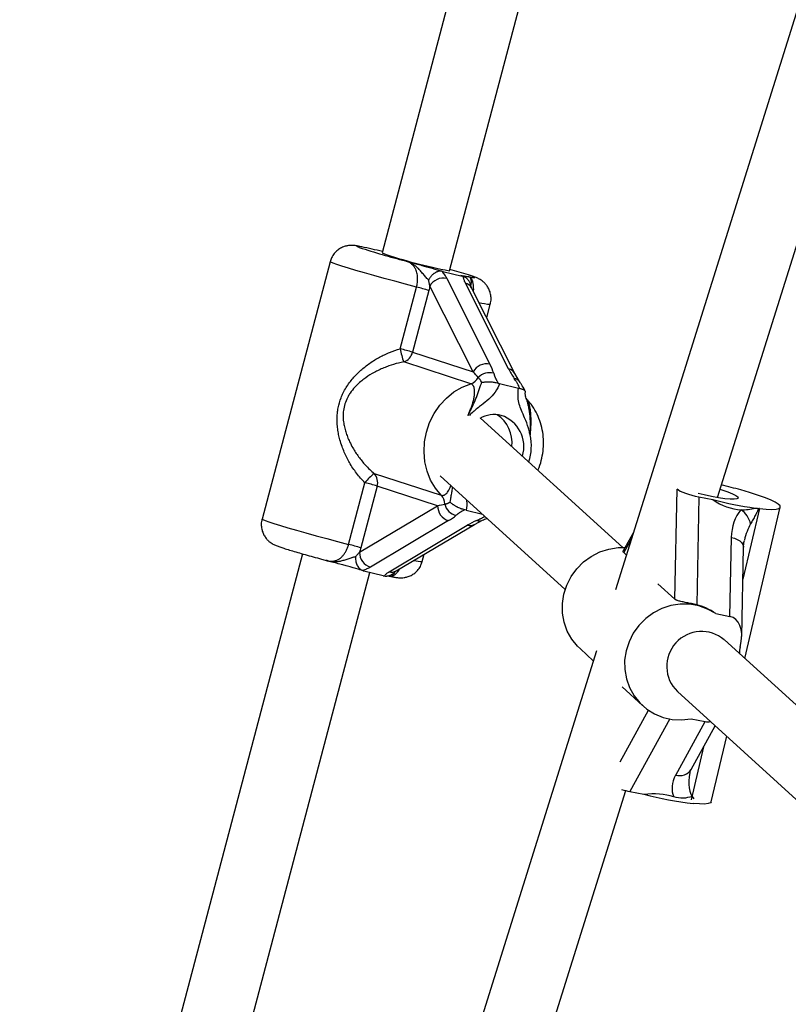
# Model space of a CAD drawing. Units: millimetres. Extents: x 0 to 11673, y 0 to 12364.
# Drawn here: x 2578 to 2754, y 8105 to 8331 of the extents above; entities that cross this region are included whole.
import ezdxf

# ---------------------------------------------------------------- set-up
doc = ezdxf.new("R2010")
doc.units = ezdxf.units.MM

msp = doc.modelspace()

# ---------------------------------------------------------------- linework, layer by layer
at = {"color": 7, "linetype": 'Continuous', "lineweight": 25, "ltscale": 100}
for p, q in [((2725.9, 8521.85), (2661.26, 8277.44)), ((2676.73, 8273.35), (2741.33, 8517.6)), ((2806.04, 8491.41), (2714.78, 8200.26)), ((2738.17, 8221.38), (2812.47, 8458.42)), ((2649.35, 8275.42), (2633.76, 8216.47)), ((2675.21, 8273.22), (2674.96, 8273.26)), ((2675.21, 8273.22), (2679.64, 8272.12)), ((2676.08, 8271.6), (2685.98, 8251.96)), ((2665.44, 8255.48), (2669.18, 8269.62)), ((2671.99, 8268.83), (2668.25, 8254.69)), ((2682.12, 8250.2), (2672.22, 8269.84)), ((2690.27, 8250.9), (2680.38, 8270.53)), ((2691.67, 8249.85), (2681.77, 8269.48)), ((2685.26, 8262.58), (2686.08, 8265.7)), ((2668.25, 8254.69), (2682.12, 8250.2)), ((2681.61, 8247.49), (2666.22, 8252.47)), ((2692.78, 8247.96), (2691.67, 8249.85)), ((2687.91, 8247.6), (2688.2, 8247.52)), ((2688.2, 8247.52), (2692.54, 8246.44)), ((2692.54, 8246.44), (2692.82, 8246.38)), ((2716.44, 8209.97), (2683.84, 8239.59)), ((2659.46, 8226.91), (2674.85, 8221.94)), ((2674.57, 8226.4), (2703.24, 8200.35)), ((2653.59, 8210.67), (2657.33, 8224.81)), ((2660.14, 8224.02), (2656.4, 8209.88)), ((2674.01, 8219.54), (2660.14, 8224.02)), ((2733.86, 8221.56), (2733.38, 8196.84)), ((2733.86, 8221.56), (2737.1, 8220.92)), ((2656.1, 8208.89), (2674.01, 8219.54)), ((2744.43, 8184.53), (2752.55, 8219.19)), ((2680.53, 8218.53), (2680.24, 8218.59)), ((2680.53, 8218.53), (2684.25, 8217.61)), ((2676.5, 8216.11), (2658.59, 8205.46)), ((2662.89, 8204.39), (2680.79, 8215.04)), ((2664.51, 8204.6), (2682.42, 8215.25)), ((2682.42, 8215.25), (2684.27, 8216.2)), ((2718.94, 8213.53), (2716.55, 8209.19)), ((2740.98, 8194.19), (2741.33, 8212.28)), ((2643.03, 8208.51), (2578.2, 7963.39)), ((2670.49, 8206.75), (2670.93, 8208.42)), ((2716.67, 8208.79), (2717.28, 8208.23)), ((2743.72, 8189.61), (2744.11, 8210)), ((2593.67, 7959.29), (2658.46, 8204.26)), ((2657.06, 8204.61), (2661.49, 8203.51)), ((2663.18, 8203.33), (2663.2, 8203.33)), ((2724.51, 8201.67), (2728.41, 8198.12)), ((2737.74, 8194.83), (2740.98, 8194.19)), ((2785.92, 8146.83), (2739.73, 8188.81)), ((2743.32, 8187.16), (2743.51, 8187.98)), ((2710.41, 8186.32), (2619.7, 7896.92)), ((2706.72, 8186.71), (2709.69, 8184.01)), ((2716.29, 8178.02), (2720.98, 8173.75)), ((2728.97, 8176.97), (2773.18, 8136.79)), ((2728.57, 8157.81), (2735.33, 8170.08)), ((2732.09, 8170.72), (2735.33, 8170.08)), ((2732.14, 8159.13), (2737.63, 8169.1)), ((2736.74, 8151.69), (2740.26, 8166.71)), ((2642.94, 7917.58), (2717.13, 8154.26)), ((2718.04, 8154.06), (2721.28, 8153.42))]:
    msp.add_line(p, q, dxfattribs=at)
at = {"color": 8, "linetype": 'Continuous', "lineweight": 25, "ltscale": 100}
for p, q in [((2728.41, 8198.12), (2728.89, 8223.35)), ((2747.76, 8218.88), (2743.97, 8202.71)), ((2718.49, 8212.1), (2716.67, 8208.79)), ((2715.82, 8160.84), (2722.35, 8172.67)), ((2727.21, 8170.68), (2718.04, 8154.06)), ((2734.97, 8164.27), (2732.13, 8152.14))]:
    msp.add_line(p, q, dxfattribs=at)
at = {"color": 8, "linetype": 'Continuous', "lineweight": 25, "ltscale": 100, "flags": 128}
for points in [[(2656.6, 8278.83), (2656.38, 8278.87), (2655.76, 8278.98), (2655.47, 8278.99), (2655.54, 8278.9), (2655.95, 8278.73), (2656.05, 8278.69)], [(2669.18, 8269.62), (2666.66, 8270.28), (2664.16, 8270.95), (2661.73, 8271.61), (2659.41, 8272.26), (2657.25, 8272.87), (2655.28, 8273.44), (2653.55, 8273.95), (2652.08, 8274.4), (2650.91, 8274.78), (2650.05, 8275.07), (2649.53, 8275.29), (2649.35, 8275.41), (2649.35, 8275.42)], [(2681.23, 8271.98), (2682, 8271.84), (2682.43, 8271.79), (2682.52, 8271.84), (2682.26, 8271.97), (2681.65, 8272.19), (2681.05, 8272.39)], [(2633.76, 8216.47), (2633.76, 8216.46), (2633.94, 8216.34), (2634.46, 8216.13), (2635.32, 8215.83), (2636.49, 8215.45), (2637.96, 8215), (2639.69, 8214.49), (2641.66, 8213.92), (2643.82, 8213.31), (2646.14, 8212.67), (2648.57, 8212), (2651.07, 8211.33), (2653.59, 8210.67)], [(2741.33, 8212.28), (2742.05, 8212.09), (2742.69, 8211.82), (2743.24, 8211.49), (2743.67, 8211.1), (2743.96, 8210.67), (2744.1, 8210.22), (2744.11, 8210)]]:
    msp.add_lwpolyline(points, dxfattribs=at)
at = {"color": 7, "linetype": 'Continuous', "lineweight": 25, "ltscale": 100, "flags": 128}
for points in [[(2674.85, 8221.94), (2673.5, 8223.56), (2672.4, 8225.4), (2671.59, 8227.43), (2671.08, 8229.6), (2670.88, 8231.86), (2671, 8234.14), (2671.43, 8236.41), (2672.17, 8238.59), (2673.2, 8240.65), (2674.5, 8242.54), (2676.02, 8244.2), (2677.74, 8245.6), (2679.62, 8246.71), (2681.61, 8247.49)], [(2736.75, 8221.64), (2735.07, 8222), (2733.74, 8222.33)], [(2738.77, 8223.29), (2739.18, 8223.16), (2740.51, 8222.7), (2741.6, 8222.27), (2742.38, 8221.87), (2742.82, 8221.53), (2742.9, 8221.27), (2742.62, 8221.09), (2741.98, 8221.01), (2741.03, 8221.03), (2739.8, 8221.14), (2738.35, 8221.35), (2736.75, 8221.64)], [(2747.76, 8218.88), (2749.31, 8218.74), (2750.59, 8218.7), (2751.57, 8218.75), (2752.23, 8218.9), (2752.53, 8219.14), (2752.49, 8219.47), (2752.09, 8219.87), (2751.35, 8220.33), (2750.28, 8220.85), (2748.93, 8221.41), (2747.31, 8221.98), (2745.48, 8222.57), (2743.49, 8223.15)], [(2706.72, 8186.71), (2706.09, 8187.32), (2704.76, 8188.97), (2703.73, 8190.82), (2703.01, 8192.83), (2702.64, 8194.95), (2702.61, 8197.11), (2702.94, 8199.25), (2703.6, 8201.34), (2704.59, 8203.29), (2705.88, 8205.08), (2707.43, 8206.64), (2709.2, 8207.93), (2711.15, 8208.93), (2713.22, 8209.6), (2715.37, 8209.93), (2716.97, 8209.95)], [(2737.74, 8194.83), (2735.89, 8195.87), (2733.89, 8196.58), (2731.78, 8196.95), (2729.63, 8196.97), (2727.49, 8196.64), (2725.42, 8195.97), (2723.47, 8194.97), (2721.69, 8193.67), (2720.14, 8192.11), (2718.86, 8190.33), (2717.87, 8188.37), (2717.2, 8186.29), (2716.87, 8184.14), (2716.9, 8181.98), (2717.28, 8179.87), (2717.99, 8177.86), (2719.03, 8176.01), (2720.35, 8174.36), (2721.94, 8172.96), (2723.74, 8171.85), (2725.71, 8171.05), (2727.8, 8170.59), (2729.94, 8170.48), (2732.09, 8170.72)], [(2736.74, 8151.69), (2736.57, 8151.48), (2736.05, 8151.3), (2735.2, 8151.2), (2734.04, 8151.21), (2732.61, 8151.31)]]:
    msp.add_lwpolyline(points, dxfattribs=at)
at = {"color": 7, "linetype": 'Continuous', "lineweight": 25, "ltscale": 10000}
for centre, radius, start, end in [((2715.74, 8463.99), 194.68, 252.1438, 255.3864), ((2632.55, 8162.18), 119.11, 76.0114, 78.3506), ((2696.14, 8378.05), 106.49, 250.8775, 259.4946), ((2640.97, 8146.23), 132.38, 72.375, 74.2906), ((2675.36, 8268.08), 3.6, 78.385, 150.6656), ((2653.56, 8208.64), 62.95, 72.9693, 75.6253), ((2684.9, 8258.87), 19.75, 189.9044, 198.9225), ((2649.82, 8194.5), 62.95, 72.9693, 75.6253), ((2665.22, 8255.43), 3.12, 288.6187, 346.2683), ((2685.26, 8248.44), 3.6, 78.385, 150.6656), ((2680.68, 8250.35), 3.01, 287.9833, 331.2212), ((2685.85, 8246.54), 3.47, 73.3059, 136.9936), ((2687.04, 8233.62), 6.78, 76.8543, 120.0409), ((2683.48, 8234.02), 7.58, 352.8888, 56.9536), ((2683.49, 8234.03), 7.57, 352.8367, 57.0054), ((2686.28, 8233.09), 7.49, 342.8284, 72.0941), ((2667.21, 8216.96), 12.61, 127.9111, 141.5279), ((2657.24, 8224.86), 3.02, 343.7983, 42.8105), ((2641.71, 8163.83), 62.95, 72.9693, 75.6253), ((2718.1, 8131.26), 95.33, 74.5501, 77.2941), ((2672.76, 8219.95), 2.89, 359.1379, 43.5786), ((2677.5, 8219.45), 3.49, 178.6468, 253.2956), ((2678.94, 8220.63), 3.37, 192.5359, 258.1412), ((2758.62, 8303.91), 85.73, 255.463, 262.0855), ((2740.63, 8214.27), 5.22, 11.9267, 56.251), ((2746.11, 8203.91), 15.06, 83.7135, 84.1933), ((2637.97, 8149.69), 62.95, 72.9693, 75.6253), ((2659.59, 8208.8), 3.49, 178.6468, 253.2956), ((2734.52, 8182.73), 8, 49.4601, 226.0139), ((2748.16, 8186.03), 4.97, 166.7626, 184.3479), ((2741.27, 8229.23), 78.4, 255.2334, 263.6566)]:
    msp.add_arc(centre, radius, start, end, dxfattribs=at)
at = {"color": 8, "linetype": 'Continuous', "lineweight": 25, "ltscale": 10000}
for centre, radius, start, end in [((2679.95, 8268.5), 2.07, 28.1444, 78.0159), ((2686.15, 8274.72), 9.01, 252.7206, 269.5646), ((2689.84, 8248.87), 2.07, 28.1962, 78.0144), ((2691.35, 8246.94), 1.76, 35.047, 82.532), ((2684.57, 8233.16), 10.92, 340.733, 13.7556), ((2681.36, 8217.09), 2.12, 254.5907, 299.8752), ((2683.57, 8217.86), 1.8, 250.6366, 292.8326), ((2670.29, 8212.4), 5.65, 252.3252, 272.0857), ((2663.45, 8206.44), 2.12, 254.5894, 299.9329), ((2729.45, 8160.92), 3.23, 254.2648, 326.3627)]:
    msp.add_arc(centre, radius, start, end, dxfattribs=at)
at = {"color": 7, "linetype": 'Continuous', "lineweight": 25, "ltscale": 10000}
for centre, major_axis, ratio, start_param, end_param in [((2680.83, 8253.24), (-5.71, 7.28), 0.395586, 3.951987, 4.24286), ((2695.43, 8249.62), (-5.71, 7.28), 0.395586, 1.101268, 1.392141), ((2679.54, 8250.84), (5.16, -4.56), 0.189376, 0.930914, 1.221788), ((2732.7, 8222.61), (3.98, -1.06), 0.184131, 3.484604, 5.0554), ((2671.43, 8220.18), (6.61, 0.86), 0.15612, 5.092463, 5.383336), ((2742.23, 8234.33), (-4.75, 15.28), 0.782224, 2.35261, 2.86415), ((2671.34, 8217.39), (8.51, 2.9), 0.368531, 5.231869, 5.522742), ((2749.9, 8210.58), (-3.17, 10.19), 0.782224, 0.459478, 1.16913), ((2742.23, 8234.33), (-4.75, 15.28), 0.782224, 2.86415, 3.127243), ((2685.95, 8213.76), (8.51, 2.9), 0.368531, 1.799403, 2.090277), ((2732.61, 8181.43), (-4.75, 15.28), 0.782224, 5.494203, 5.844474), ((2739.7, 8188.73), (1.45, 5.42), 0.692201, 4.757876, 6.328672), ((2736.61, 8175.53), (1.45, 5.42), 0.692201, 3.187079, 3.488987), ((2737.14, 8156.11), (9.18, 2.85), 0.722245, 2.496914, 3.206567), ((2716.89, 8155.11), (3.98, -1.06), 0.184131, 4.583718, 5.0554), ((2720.77, 8142.71), (13.76, 4.28), 0.722245, 0.801894, 1.313434)]:
    msp.add_ellipse(centre, major_axis=major_axis, ratio=ratio, start_param=start_param, end_param=end_param, dxfattribs=at)
at = {"color": 8, "linetype": 'Continuous', "lineweight": 25, "ltscale": 10000}
for centre, major_axis, ratio, start_param, end_param in [((2748.69, 8208.38), (0.72, 9.64), 0.499318, 0.800481, 1.266274), ((2737.21, 8159.36), (3.74, 7.52), 0.564473, 1.96727, 2.946194)]:
    msp.add_ellipse(centre, major_axis=major_axis, ratio=ratio, start_param=start_param, end_param=end_param, dxfattribs=at)
at = {"color": 7, "linetype": 'Continuous', "lineweight": 25, "ltscale": 100}
for points, knots in [([(2656.2, 8278.92), (2655.99, 8278.96), (2655.59, 8279.04), (2655.14, 8279.1), (2654.69, 8279.15), (2654.18, 8279.17), (2653.54, 8279.13), (2652.78, 8278.97), (2651.93, 8278.64), (2651.05, 8278.1), (2650.26, 8277.31), (2649.66, 8276.4), (2649.46, 8275.72), (2649.37, 8275.42)], [0, 0, 0, 0, 0.126394, 0.244743, 0.330568, 0.398374, 0.461646, 0.534233, 0.618031, 0.710376, 0.810613, 0.915399, 1, 1, 1, 1]), ([(2669.18, 8269.62), (2669.22, 8269.79), (2669.31, 8270.13), (2669.39, 8270.65), (2669.42, 8271.1), (2669.43, 8271.58), (2669.41, 8272.08), (2669.32, 8272.65), (2669.18, 8273.19), (2669.01, 8273.61), (2668.84, 8273.94), (2668.68, 8274.2), (2668.47, 8274.47), (2668.25, 8274.71), (2667.99, 8274.94), (2667.69, 8275.15), (2667.35, 8275.34), (2667, 8275.49), (2666.75, 8275.57), (2666.63, 8275.61)], [0, 0, 0, 0, 0.058331, 0.115929, 0.172768, 0.208356, 0.278855, 0.348092, 0.422734, 0.496574, 0.533269, 0.584637, 0.636319, 0.688879, 0.741698, 0.805559, 0.869747, 0.934766, 1, 1, 1, 1]), ([(2666.63, 8275.61), (2666.63, 8275.61), (2666.69, 8275.6), (2667.02, 8275.51), (2668.26, 8275.17), (2669.84, 8274.74), (2672.01, 8274.14), (2673.79, 8273.64), (2674.81, 8273.34), (2675.21, 8273.22)], [0, 0, 0, 0, 0.001627, 0.019185, 0.106825, 0.405117, 0.521031, 0.815716, 1, 1, 1, 1]), ([(2671.93, 8271.23), (2671.87, 8271.3), (2671.75, 8271.42), (2671.51, 8271.66), (2671.23, 8271.97), (2670.9, 8272.35), (2670.57, 8272.73), (2670.25, 8273.12), (2669.92, 8273.49), (2669.54, 8273.9), (2669.1, 8274.31), (2668.58, 8274.71), (2668.03, 8275.05), (2667.53, 8275.29), (2667.11, 8275.46), (2666.84, 8275.55), (2666.68, 8275.6), (2666.63, 8275.61), (2666.63, 8275.61)], [0, 0, 0, 0, 0.039819, 0.079801, 0.145872, 0.212147, 0.278518, 0.34489, 0.412, 0.47922, 0.574151, 0.669698, 0.76715, 0.865212, 0.920667, 0.976194, 0.99777, 1, 1, 1, 1]), ([(2674.96, 8273.26), (2674.9, 8273.27), (2674.77, 8273.28), (2674.57, 8273.27), (2674.37, 8273.25), (2674.16, 8273.2), (2673.95, 8273.13), (2673.75, 8273.05), (2673.54, 8272.95), (2673.34, 8272.83), (2673.15, 8272.7), (2672.96, 8272.55), (2672.78, 8272.39), (2672.6, 8272.21), (2672.44, 8272.02), (2672.28, 8271.81), (2672.13, 8271.6), (2672.02, 8271.41), (2671.96, 8271.28), (2671.93, 8271.24), (2671.93, 8271.23)], [0, 0, 0, 0, 0.058321, 0.11705, 0.177067, 0.237527, 0.295847, 0.354569, 0.414544, 0.474946, 0.533915, 0.593275, 0.653844, 0.714821, 0.775838, 0.837254, 0.899905, 0.962975, 0.995969, 1, 1, 1, 1]), ([(2674.96, 8273.26), (2675.02, 8273.19), (2675.18, 8272.98), (2675.44, 8272.63), (2675.73, 8272.21), (2675.94, 8271.87), (2676.05, 8271.67), (2676.08, 8271.6)], [0, 0, 0, 0, 0.124397, 0.373442, 0.623087, 0.873979, 1, 1, 1, 1]), ([(2672.22, 8269.84), (2672.21, 8269.95), (2672.17, 8270.18), (2672.1, 8270.53), (2672.02, 8270.88), (2671.96, 8271.12), (2671.93, 8271.23)], [0, 0, 0, 0, 0.2493375, 0.4990885, 0.7495021, 1, 1, 1, 1]), ([(2679.64, 8272.12), (2679.5, 8272.17), (2679.2, 8272.29), (2679.37, 8272.3), (2680, 8272.2), (2680.72, 8272.07), (2681.11, 8272), (2681.21, 8271.99), (2681.23, 8271.98), (2681.23, 8271.98)], [0, 0, 0, 0, 0.180244, 0.382951, 0.595139, 0.893243, 0.980827, 0.998374, 1, 1, 1, 1]), ([(2679.9, 8272.04), (2679.85, 8272.05), (2679.77, 8272.08), (2679.68, 8272.11), (2679.64, 8272.12)], [0, 0, 0, 0, 0.496916, 1, 1, 1, 1]), ([(2679.89, 8272.04), (2679.87, 8272.05), (2679.81, 8272.07), (2679.82, 8272.07), (2679.82, 8272.06)], [0, 0, 0, 0, 0.352858, 1, 1, 1, 1]), ([(2680.38, 8270.53), (2680.31, 8270.66), (2680.19, 8270.93), (2680.08, 8271.24), (2679.99, 8271.56), (2679.94, 8271.8), (2679.91, 8271.98), (2679.9, 8272.04)], [0, 0, 0, 0, 0.249107, 0.49886, 0.623929, 0.874592, 1, 1, 1, 1]), ([(2681.59, 8270.06), (2681.58, 8270.1), (2681.55, 8270.23), (2681.49, 8270.42), (2681.4, 8270.64), (2681.3, 8270.85), (2681.18, 8271.05), (2681.04, 8271.24), (2680.88, 8271.41), (2680.71, 8271.57), (2680.53, 8271.71), (2680.33, 8271.84), (2680.12, 8271.95), (2679.97, 8272.01), (2679.9, 8272.04)], [0, 0, 0, 0, 0.052905, 0.138627, 0.226073, 0.314126, 0.398364, 0.483165, 0.56976, 0.656985, 0.741209, 0.826021, 0.912689, 1, 1, 1, 1]), ([(2686.06, 8265.7), (2686.09, 8265.8), (2686.26, 8266.27), (2686.28, 8267.17), (2686.12, 8268.26), (2685.77, 8269.2), (2685.29, 8269.97), (2684.76, 8270.58), (2684.23, 8271.03), (2683.75, 8271.34), (2683.34, 8271.56), (2682.97, 8271.73), (2682.47, 8271.93), (2681.96, 8272.11), (2681.45, 8272.27), (2681.3, 8272.32)], [0, 0, 0, 0, 0.024025, 0.12223, 0.210141, 0.290144, 0.363278, 0.429689, 0.488853, 0.541732, 0.595771, 0.660326, 0.752531, 0.925464, 1, 1, 1, 1]), ([(2672.22, 8269.84), (2672.19, 8269.67), (2672.12, 8269.33), (2672.03, 8269), (2671.99, 8268.83)], [0, 0, 0, 0, 0.49876, 1, 1, 1, 1]), ([(2681.78, 8269.48), (2681.76, 8269.52), (2681.67, 8269.69), (2681.64, 8269.79), (2681.6, 8270.01), (2681.59, 8270.06)], [0, 0, 0, 0, 0.195181, 0.825141, 1, 1, 1, 1]), ([(2657.33, 8224.81), (2657, 8225.15), (2656.32, 8225.85), (2655.41, 8226.97), (2654.56, 8228.16), (2653.82, 8229.35), (2653.16, 8230.57), (2652.59, 8231.8), (2652.05, 8233.15), (2651.62, 8234.51), (2651.3, 8235.85), (2651.08, 8237.13), (2650.93, 8238.77), (2650.96, 8240.4), (2651.25, 8242.36), (2651.7, 8243.91), (2652.37, 8245.43), (2653.01, 8246.59), (2653.77, 8247.72), (2654.6, 8248.75), (2655.47, 8249.69), (2656.39, 8250.57), (2657.38, 8251.39), (2658.44, 8252.19), (2659.9, 8253.15), (2661.44, 8253.97), (2663.39, 8254.84), (2664.62, 8255.22), (2665.44, 8255.48)], [0, 0, 0, 0, 0.036296, 0.072877, 0.109447, 0.146225, 0.178683, 0.214047, 0.249556, 0.28925, 0.322447, 0.355124, 0.387984, 0.44747, 0.477601, 0.537502, 0.567927, 0.603042, 0.638486, 0.672297, 0.704628, 0.737093, 0.769908, 0.803302, 0.838955, 0.903004, 0.935248, 1, 1, 1, 1]), ([(2666.22, 8252.47), (2665.83, 8252.39), (2664.67, 8252.15), (2663.16, 8251.69), (2661.65, 8251.11), (2660.54, 8250.62), (2659.13, 8249.9), (2657.83, 8249.1), (2656.57, 8248.15), (2655.74, 8247.43), (2654.83, 8246.5), (2654.1, 8245.58), (2653.38, 8244.41), (2652.83, 8243.22), (2652.44, 8241.76), (2652.31, 8240.25), (2652.39, 8238.85), (2652.61, 8237.57), (2652.93, 8236.42), (2653.33, 8235.29), (2653.86, 8234.07), (2654.49, 8232.89), (2655.19, 8231.75), (2655.88, 8230.75), (2656.64, 8229.77), (2657.48, 8228.8), (2658.42, 8227.83), (2659.11, 8227.22), (2659.46, 8226.91)], [0, 0, 0, 0, 0.0325347, 0.0980844, 0.1311881, 0.1686575, 0.2012769, 0.2668083, 0.2997615, 0.3373548, 0.3621501, 0.4120608, 0.4373003, 0.4785555, 0.5205646, 0.5621015, 0.6042755, 0.6378849, 0.6717938, 0.7060391, 0.7406946, 0.7855988, 0.8196438, 0.8538098, 0.8884772, 0.9232944, 0.9615119, 1, 1, 1, 1]), ([(2684.12, 8247.78), (2684.06, 8247.89), (2683.93, 8248.12), (2683.77, 8248.37), (2683.6, 8248.59), (2683.46, 8248.76), (2683.36, 8248.87), (2683.32, 8248.91)], [0, 0, 0, 0, 0.249162, 0.498859, 0.623909, 0.874543, 1, 1, 1, 1]), ([(2686.85, 8249.86), (2686.86, 8249.84), (2686.9, 8249.7), (2686.97, 8249.49), (2687.06, 8249.24), (2687.13, 8249.04), (2687.22, 8248.85), (2687.31, 8248.65), (2687.41, 8248.45), (2687.54, 8248.21), (2687.71, 8247.92), (2687.84, 8247.71), (2687.91, 8247.6)], [0, 0, 0, 0, 0.026463, 0.201176, 0.288583, 0.376025, 0.463852, 0.551746, 0.639853, 0.728034, 0.86394, 1, 1, 1, 1]), ([(2692.82, 8246.38), (2692.78, 8246.48), (2692.71, 8246.68), (2692.57, 8247.02), (2692.42, 8247.33), (2692.26, 8247.61), (2692.14, 8247.82), (2692.01, 8248.03), (2691.82, 8248.32), (2691.68, 8248.54), (2691.58, 8248.69)], [0, 0, 0, 0, 0.1359234, 0.2719712, 0.4528728, 0.5434536, 0.6344905, 0.7255894, 0.8170084, 1, 1, 1, 1]), ([(2684.12, 8247.78), (2684.12, 8247.78), (2684.19, 8247.8), (2684.34, 8247.82), (2684.56, 8247.86), (2684.79, 8247.88), (2685.03, 8247.9), (2685.27, 8247.91), (2685.52, 8247.92), (2685.77, 8247.91), (2686.02, 8247.91), (2686.35, 8247.89), (2686.67, 8247.86), (2686.99, 8247.81), (2687.3, 8247.76), (2687.62, 8247.69), (2687.84, 8247.63), (2687.91, 8247.6)], [0, 0, 0, 0, 0.003134, 0.069894, 0.13692, 0.204793, 0.272966, 0.336848, 0.401016, 0.466133, 0.531607, 0.58922, 0.705937, 0.7652, 0.822825, 0.94012, 1, 1, 1, 1]), ([(2695.18, 8235.76), (2695.18, 8235.77), (2695.15, 8235.94), (2695.05, 8236.46), (2694.72, 8237.78), (2694.05, 8239.47), (2693.04, 8241.69), (2692.3, 8243.97), (2692.47, 8245.73), (2692.54, 8246.44)], [0, 0, 0, 0, 0.002613, 0.045346, 0.140614, 0.370138, 0.541331, 0.815228, 1, 1, 1, 1]), ([(2694.04, 8245.77), (2693.99, 8245.89), (2693.79, 8246.39), (2693.32, 8247.17), (2692.94, 8247.73), (2692.79, 8247.95)], [0, 0, 0, 0, 0.162198, 0.675738, 1, 1, 1, 1]), ([(2692.82, 8246.38), (2692.94, 8246.36), (2693.13, 8246.32), (2693.35, 8246.25), (2693.55, 8246.18), (2693.71, 8246.1), (2693.84, 8246.01), (2693.92, 8245.94), (2693.99, 8245.87), (2694.04, 8245.8), (2694.07, 8245.73), (2694.09, 8245.66), (2694.08, 8245.63), (2694.08, 8245.62)], [0, 0, 0, 0, 0.153039, 0.230551, 0.309491, 0.462177, 0.539262, 0.617389, 0.701513, 0.786094, 0.871996, 0.958308, 1, 1, 1, 1]), ([(2694.35, 8243.86), (2694.25, 8244.2), (2694.09, 8244.76), (2694.1, 8245.37), (2694.11, 8245.62)], [0, 0, 0, 0, 0.600532, 1, 1, 1, 1]), ([(2696.98, 8227.65), (2697.08, 8227.86), (2697.49, 8228.74), (2697.93, 8230.39), (2698.28, 8232.56), (2698.31, 8234.76), (2698.04, 8236.93), (2697.47, 8239.03), (2696.61, 8240.99), (2695.56, 8242.7), (2694.69, 8243.64), (2694.3, 8244.07)], [0, 0, 0, 0, 0.038794, 0.161637, 0.284768, 0.408055, 0.53136, 0.654506, 0.777278, 0.89945, 1, 1, 1, 1]), ([(2675.65, 8219.9), (2675.67, 8219.91), (2675.77, 8219.92), (2675.93, 8219.96), (2676.11, 8220.02), (2676.26, 8220.07), (2676.41, 8220.13), (2676.56, 8220.2), (2676.71, 8220.27), (2676.82, 8220.33), (2676.87, 8220.36)], [0, 0, 0, 0, 0.04392, 0.281204, 0.399968, 0.519388, 0.638909, 0.759003, 0.879442, 1, 1, 1, 1]), ([(2680.24, 8218.59), (2680.16, 8218.61), (2679.94, 8218.66), (2679.64, 8218.75), (2679.33, 8218.85), (2679.03, 8218.97), (2678.74, 8219.11), (2678.45, 8219.26), (2678.23, 8219.37), (2678.01, 8219.5), (2677.8, 8219.63), (2677.59, 8219.77), (2677.4, 8219.91), (2677.21, 8220.06), (2677.04, 8220.2), (2676.93, 8220.31), (2676.87, 8220.36), (2676.87, 8220.36)], [0, 0, 0, 0, 0.057874, 0.174912, 0.2348, 0.292583, 0.409123, 0.468394, 0.532215, 0.596383, 0.661553, 0.727034, 0.793769, 0.860796, 0.928689, 0.996866, 1, 1, 1, 1]), ([(2680.24, 8218.59), (2680.13, 8218.54), (2679.91, 8218.44), (2679.56, 8218.26), (2679.27, 8218.09), (2679.03, 8217.94), (2678.86, 8217.82), (2678.7, 8217.7), (2678.49, 8217.54), (2678.35, 8217.42), (2678.25, 8217.33)], [0, 0, 0, 0, 0.135923, 0.271971, 0.452873, 0.543454, 0.63449, 0.725589, 0.817008, 1, 1, 1, 1]), ([(2747.63, 8218.89), (2747.56, 8218.76), (2747.43, 8218.49), (2747.22, 8218.08), (2747.01, 8217.68), (2746.78, 8217.25), (2746.54, 8216.78), (2746.27, 8216.29), (2746, 8215.81), (2745.82, 8215.5), (2745.73, 8215.35)], [0, 0, 0, 0, 0.110627, 0.221294, 0.332113, 0.443003, 0.581931, 0.721006, 0.860311, 1, 1, 1, 1]), ([(2746.81, 8218.99), (2746.88, 8218.98), (2747.03, 8218.96), (2747.24, 8218.94), (2747.44, 8218.91), (2747.57, 8218.9), (2747.63, 8218.89)], [0, 0, 0, 0, 0.248798, 0.498065, 0.748782, 1, 1, 1, 1]), ([(2633.78, 8216.47), (2633.75, 8216.39), (2633.58, 8215.93), (2633.56, 8215.05), (2633.7, 8213.95), (2634.06, 8213.01), (2634.53, 8212.23), (2635.06, 8211.61), (2635.59, 8211.16), (2636.07, 8210.84), (2636.48, 8210.62), (2636.86, 8210.45), (2637.34, 8210.26), (2638.01, 8210.02), (2639.05, 8209.69), (2640.35, 8209.29), (2641.89, 8208.83), (2643.59, 8208.34), (2645.45, 8207.83), (2647.09, 8207.37), (2648.12, 8207.1), (2648.48, 8207)], [0, 0, 0, 0, 0.009682, 0.057737, 0.100726, 0.139831, 0.17558, 0.208058, 0.237015, 0.262847, 0.289052, 0.320206, 0.36436, 0.445839, 0.530415, 0.620293, 0.705868, 0.789977, 0.873454, 0.956617, 1, 1, 1, 1]), ([(2684.28, 8216.2), (2684.28, 8216.2), (2684.58, 8216.34), (2684.93, 8216.5), (2685.28, 8216.67)], [0, 0, 0, 0, 0.011022, 1, 1, 1, 1]), ([(2648.48, 8207), (2648.49, 8207), (2648.63, 8206.96), (2648.88, 8206.89), (2649.25, 8206.83), (2649.62, 8206.81), (2649.97, 8206.82), (2650.3, 8206.87), (2650.6, 8206.94), (2650.91, 8207.05), (2651.2, 8207.2), (2651.48, 8207.36), (2651.73, 8207.55), (2651.99, 8207.77), (2652.3, 8208.1), (2652.59, 8208.47), (2652.86, 8208.88), (2653.04, 8209.21), (2653.2, 8209.55), (2653.35, 8209.91), (2653.48, 8210.28), (2653.56, 8210.54), (2653.59, 8210.67)], [0, 0, 0, 0, 0.007289, 0.0695, 0.131886, 0.194936, 0.25828, 0.309727, 0.361404, 0.413885, 0.466688, 0.512273, 0.55812, 0.604848, 0.65191, 0.73854, 0.78253, 0.827203, 0.869701, 0.912535, 0.9559, 1, 1, 1, 1]), ([(2744.11, 8210), (2744.12, 8210.23), (2744.14, 8210.79), (2744.26, 8211.29), (2744.33, 8211.58)], [0, 0, 0, 0, 0.408413, 1, 1, 1, 1]), ([(2648.48, 8207), (2648.48, 8207), (2648.53, 8206.98), (2648.7, 8206.94), (2648.97, 8206.87), (2649.31, 8206.8), (2649.63, 8206.76), (2649.94, 8206.73), (2650.25, 8206.71), (2650.57, 8206.72), (2650.89, 8206.74), (2651.21, 8206.77), (2651.55, 8206.83), (2651.92, 8206.91), (2652.34, 8207.02), (2652.81, 8207.17), (2653.27, 8207.32), (2653.74, 8207.48), (2654.13, 8207.6), (2654.44, 8207.69), (2654.68, 8207.76), (2654.93, 8207.82), (2655.09, 8207.85), (2655.17, 8207.87)], [0, 0, 0, 0, 0.002229, 0.023804, 0.079256, 0.134777, 0.182258, 0.2298, 0.277539, 0.325352, 0.374003, 0.422739, 0.471734, 0.520812, 0.587906, 0.65513, 0.721375, 0.787627, 0.853845, 0.887008, 0.920206, 0.960031, 1, 1, 1, 1]), ([(2655.17, 8207.87), (2655.17, 8207.87), (2655.17, 8207.81), (2655.16, 8207.41), (2655.24, 8206.68), (2655.58, 8205.77), (2656.13, 8205.04), (2656.59, 8204.8), (2656.82, 8204.68)], [0, 0, 0, 0, 0.004047, 0.039305, 0.28737, 0.527191, 0.763558, 1, 1, 1, 1]), ([(2655.17, 8207.87), (2655.26, 8207.96), (2655.42, 8208.12), (2655.66, 8208.38), (2655.89, 8208.63), (2656.03, 8208.8), (2656.1, 8208.89)], [0, 0, 0, 0, 0.2496762, 0.4994127, 0.7495388, 1, 1, 1, 1]), ([(2656.4, 8209.88), (2656.36, 8209.71), (2656.26, 8209.38), (2656.16, 8209.05), (2656.1, 8208.89)], [0, 0, 0, 0, 0.498759, 1, 1, 1, 1]), ([(2716.67, 8208.79), (2716.64, 8208.82), (2716.58, 8208.88), (2716.52, 8208.98), (2716.51, 8209.08), (2716.52, 8209.15), (2716.55, 8209.19), (2716.55, 8209.19)], [0, 0, 0, 0, 0.238759, 0.478626, 0.722356, 0.967629, 1, 1, 1, 1]), ([(2657.06, 8204.61), (2656.67, 8204.73), (2655.65, 8205.03), (2653.87, 8205.53), (2651.69, 8206.12), (2650.11, 8206.55), (2648.87, 8206.89), (2648.54, 8206.98), (2648.48, 8207), (2648.48, 8207)], [0, 0, 0, 0, 0.184284, 0.478969, 0.594883, 0.893175, 0.980815, 0.998373, 1, 1, 1, 1]), ([(2663.35, 8203.31), (2663.57, 8203.26), (2664.12, 8203.16), (2664.63, 8203.07), (2665.19, 8203.02), (2665.69, 8203), (2666.32, 8203.05), (2667.09, 8203.21), (2667.95, 8203.55), (2668.82, 8204.1), (2669.6, 8204.9), (2670.19, 8205.8), (2670.38, 8206.47), (2670.46, 8206.75)], [0, 0, 0, 0, 0.123093, 0.299515, 0.37231, 0.433849, 0.49401, 0.563128, 0.642669, 0.730307, 0.825302, 0.924471, 1, 1, 1, 1]), ([(2658.59, 8205.46), (2658.46, 8205.39), (2658.21, 8205.25), (2657.85, 8205.08), (2657.47, 8204.92), (2657.15, 8204.8), (2656.91, 8204.71), (2656.82, 8204.68)], [0, 0, 0, 0, 0.2491073, 0.4988597, 0.6239287, 0.8745924, 1, 1, 1, 1]), ([(2656.82, 8204.68), (2656.86, 8204.67), (2656.93, 8204.64), (2657.02, 8204.62), (2657.06, 8204.61)], [0, 0, 0, 0, 0.496916, 1, 1, 1, 1]), ([(2661.49, 8203.51), (2661.53, 8203.5), (2661.62, 8203.48), (2661.71, 8203.46), (2661.76, 8203.45)], [0, 0, 0, 0, 0.496952, 1, 1, 1, 1]), ([(2661.76, 8203.45), (2661.83, 8203.54), (2661.98, 8203.7), (2662.24, 8203.94), (2662.49, 8204.13), (2662.71, 8204.28), (2662.83, 8204.36), (2662.89, 8204.39)], [0, 0, 0, 0, 0.249311, 0.498821, 0.748719, 0.874271, 1, 1, 1, 1]), ([(2661.76, 8203.45), (2661.84, 8203.44), (2661.99, 8203.42), (2662.23, 8203.42), (2662.46, 8203.44), (2662.7, 8203.48), (2662.92, 8203.53), (2663.14, 8203.61), (2663.36, 8203.71), (2663.57, 8203.82), (2663.76, 8203.96), (2663.95, 8204.11), (2664.07, 8204.22), (2664.13, 8204.29), (2664.13, 8204.29)], [0, 0, 0, 0, 0.088354, 0.177325, 0.268245, 0.359837, 0.44819, 0.53715, 0.628008, 0.719511, 0.808889, 0.89886, 0.990665, 1, 1, 1, 1]), ([(2662.54, 8203.45), (2662.57, 8203.45), (2662.78, 8203.41), (2663, 8203.37), (2663.19, 8203.34)], [0, 0, 0, 0, 0.151738, 1, 1, 1, 1]), ([(2664.14, 8204.29), (2664.14, 8204.3), (2664.24, 8204.41), (2664.3, 8204.46), (2664.46, 8204.57), (2664.53, 8204.6)], [0, 0, 0, 0, 0.023106, 0.631071, 1, 1, 1, 1]), ([(2733.38, 8196.84), (2733.19, 8196.88), (2732.79, 8196.98), (2732.2, 8197.1), (2731.61, 8197.22), (2731.04, 8197.32), (2730.5, 8197.43), (2729.99, 8197.53), (2729.53, 8197.64), (2729.17, 8197.74), (2728.9, 8197.84), (2728.7, 8197.93), (2728.53, 8198.02), (2728.45, 8198.09), (2728.41, 8198.12)], [0, 0, 0, 0, 0.082571, 0.167682, 0.25022, 0.334954, 0.421609, 0.510244, 0.608507, 0.708766, 0.780378, 0.852502, 0.926044, 1, 1, 1, 1]), ([(2731.87, 8158.43), (2731.9, 8158.56), (2731.94, 8158.76), (2732.08, 8159.03), (2732.14, 8159.13)], [0, 0, 0, 0, 0.613992, 1, 1, 1, 1]), ([(2732.31, 8152.91), (2731.65, 8152.73), (2730.32, 8152.36), (2728.85, 8152.68), (2728.12, 8152.83)], [0, 0, 0, 0, 0.498538, 1, 1, 1, 1])]:
    msp.add_open_spline(points, degree=3, knots=knots, dxfattribs=at)
at = {"color": 8, "linetype": 'Continuous', "lineweight": 25, "ltscale": 100}
for points, knots in [([(2681.23, 8271.98), (2681.23, 8271.98), (2681.28, 8271.96), (2681.38, 8271.91), (2681.51, 8271.81), (2681.63, 8271.68), (2681.74, 8271.52), (2681.84, 8271.33), (2681.92, 8271.13), (2682, 8270.9), (2682.06, 8270.64), (2682.11, 8270.37), (2682.15, 8270.08), (2682.17, 8269.77), (2682.19, 8269.34), (2682.19, 8268.98), (2682.17, 8268.73), (2682.16, 8268.71)], [0, 0, 0, 0, 0.009792, 0.093364, 0.177172, 0.261872, 0.346967, 0.416079, 0.4855, 0.556003, 0.626937, 0.688175, 0.749764, 0.812537, 0.875759, 0.991699, 1, 1, 1, 1]), ([(2681.23, 8271.98), (2681.23, 8271.98), (2681.26, 8271.97), (2681.32, 8271.93), (2681.4, 8271.86), (2681.48, 8271.75), (2681.54, 8271.62), (2681.59, 8271.47), (2681.63, 8271.29), (2681.66, 8271.08), (2681.67, 8270.78), (2681.65, 8270.45), (2681.62, 8270.17), (2681.61, 8270.05), (2681.6, 8270.02)], [0, 0, 0, 0, 0.003113, 0.095151, 0.187341, 0.280091, 0.373077, 0.460983, 0.549144, 0.638089, 0.727294, 0.887707, 0.96806, 1, 1, 1, 1]), ([(2680.95, 8240.22), (2680.99, 8240.3), (2681.08, 8240.51), (2681.24, 8240.87), (2681.41, 8241.29), (2681.58, 8241.71), (2681.75, 8242.13), (2681.9, 8242.56), (2682.04, 8242.99), (2682.17, 8243.43), (2682.28, 8243.87), (2682.37, 8244.31), (2682.45, 8244.85), (2682.5, 8245.45), (2682.48, 8245.98), (2682.4, 8246.44), (2682.31, 8246.76), (2682.18, 8247.02), (2682.02, 8247.24), (2681.83, 8247.41), (2681.67, 8247.47), (2681.61, 8247.49)], [0, 0, 0, 0, 0.025473, 0.07271, 0.119978, 0.167375, 0.215006, 0.262862, 0.310821, 0.360607, 0.410577, 0.461228, 0.512169, 0.597301, 0.683525, 0.723043, 0.802858, 0.843281, 0.881986, 0.960288, 1, 1, 1, 1]), ([(2680.99, 8240.22), (2681.03, 8240.3), (2681.2, 8240.64), (2681.5, 8241.24), (2681.82, 8241.9), (2682.07, 8242.42), (2682.25, 8242.82), (2682.43, 8243.22), (2682.6, 8243.64), (2682.79, 8244.08), (2682.97, 8244.55), (2683.14, 8245.02), (2683.3, 8245.47), (2683.46, 8245.92), (2683.62, 8246.37), (2683.78, 8246.81), (2683.92, 8247.19), (2684.03, 8247.52), (2684.09, 8247.69), (2684.12, 8247.78)], [0, 0, 0, 0, 0.028723, 0.128728, 0.228932, 0.279463, 0.330045, 0.380809, 0.431644, 0.493019, 0.554543, 0.6165, 0.678585, 0.741406, 0.80427, 0.867116, 0.929978, 0.964967, 1, 1, 1, 1]), ([(2688.2, 8247.52), (2688.15, 8247.38), (2687.82, 8246.5), (2686.92, 8245.06), (2685.32, 8243.52), (2683.49, 8242.18), (2682.15, 8241.06), (2681.41, 8240.33), (2681.29, 8240.2), (2681.29, 8240.19)], [0, 0, 0, 0, 0.044467, 0.266617, 0.478684, 0.695676, 0.948945, 0.996808, 1, 1, 1, 1]), ([(2694.26, 8244.15), (2694.31, 8244.09), (2694.41, 8243.98), (2694.58, 8243.71), (2694.74, 8243.38), (2694.92, 8242.89), (2695.07, 8242.33), (2695.21, 8241.54), (2695.28, 8240.81), (2695.32, 8240.17), (2695.34, 8239.53), (2695.35, 8238.87), (2695.34, 8238.22), (2695.32, 8237.73), (2695.29, 8237.24), (2695.25, 8236.58), (2695.21, 8236.09), (2695.18, 8235.76)], [0, 0, 0, 0, 0.039869, 0.080328, 0.162138, 0.203544, 0.290754, 0.379104, 0.481182, 0.532659, 0.585319, 0.687823, 0.739254, 0.790937, 0.842887, 0.895197, 1, 1, 1, 1]), ([(2694.34, 8243.86), (2694.39, 8243.67), (2694.51, 8243.28), (2694.67, 8242.71), (2694.8, 8242.14), (2694.91, 8241.6), (2695, 8241.06), (2695.08, 8240.45), (2695.15, 8239.76), (2695.2, 8239), (2695.23, 8238.24), (2695.24, 8237.54), (2695.23, 8236.89), (2695.21, 8236.36), (2695.2, 8236), (2695.19, 8235.82), (2695.18, 8235.77), (2695.18, 8235.76)], [0, 0, 0, 0, 0.073087, 0.154081, 0.220939, 0.287923, 0.355352, 0.422952, 0.514182, 0.605762, 0.698183, 0.7908, 0.862332, 0.933906, 0.982855, 0.99609, 1, 1, 1, 1]), ([(2674.85, 8221.94), (2674.91, 8221.92), (2675.08, 8221.88), (2675.32, 8221.9), (2675.55, 8221.99), (2675.79, 8222.13), (2676.03, 8222.34), (2676.31, 8222.68), (2676.59, 8223.1), (2676.85, 8223.63), (2676.98, 8224.02), (2677.03, 8224.17)], [0, 0, 0, 0, 0.071236, 0.215408, 0.288509, 0.36121, 0.508209, 0.58261, 0.739314, 0.898066, 1, 1, 1, 1]), ([(2676.87, 8220.36), (2676.88, 8220.41), (2676.91, 8220.55), (2676.95, 8220.78), (2677.01, 8221.14), (2677.08, 8221.59), (2677.18, 8222.12), (2677.27, 8222.63), (2677.35, 8223.13), (2677.41, 8223.5), (2677.45, 8223.72), (2677.45, 8223.78)], [0, 0, 0, 0, 0.038343, 0.118975, 0.199708, 0.361494, 0.523196, 0.684951, 0.818474, 0.952249, 1, 1, 1, 1]), ([(2680.53, 8220.98), (2680.57, 8220.87), (2680.78, 8220.1), (2680.65, 8219.25), (2680.53, 8218.53)], [0, 0, 0, 0, 0.144621, 1, 1, 1, 1]), ([(2682.98, 8216.16), (2683, 8216.17), (2683.17, 8216.24), (2683.41, 8216.35), (2683.69, 8216.49), (2683.9, 8216.59), (2684.1, 8216.69), (2684.3, 8216.8), (2684.48, 8216.91), (2684.65, 8217.01), (2684.74, 8217.08), (2684.79, 8217.11)], [0, 0, 0, 0, 0.033036, 0.25114, 0.360256, 0.469416, 0.579056, 0.688779, 0.79877, 0.908852, 1, 1, 1, 1]), ([(2664.19, 8204.34), (2664.15, 8204.25), (2664.08, 8204.09), (2663.96, 8203.89), (2663.85, 8203.73), (2663.73, 8203.59), (2663.61, 8203.48), (2663.5, 8203.4), (2663.39, 8203.35), (2663.28, 8203.33), (2663.22, 8203.34), (2663.19, 8203.34)], [0, 0, 0, 0, 0.129721, 0.229591, 0.337559, 0.445825, 0.555039, 0.664583, 0.777499, 0.890715, 1, 1, 1, 1]), ([(2665.2, 8205.01), (2665.17, 8204.95), (2665.04, 8204.73), (2664.83, 8204.41), (2664.6, 8204.12), (2664.41, 8203.9), (2664.24, 8203.75), (2664.07, 8203.6), (2663.9, 8203.49), (2663.73, 8203.4), (2663.55, 8203.34), (2663.38, 8203.32), (2663.27, 8203.32), (2663.21, 8203.34), (2663.2, 8203.34)], [0, 0, 0, 0, 0.043451, 0.160862, 0.279299, 0.338897, 0.420852, 0.503309, 0.587167, 0.671437, 0.773325, 0.875735, 0.979471, 1, 1, 1, 1])]:
    msp.add_open_spline(points, degree=3, knots=knots, dxfattribs=at)

doc.saveas('drawing.dxf')
